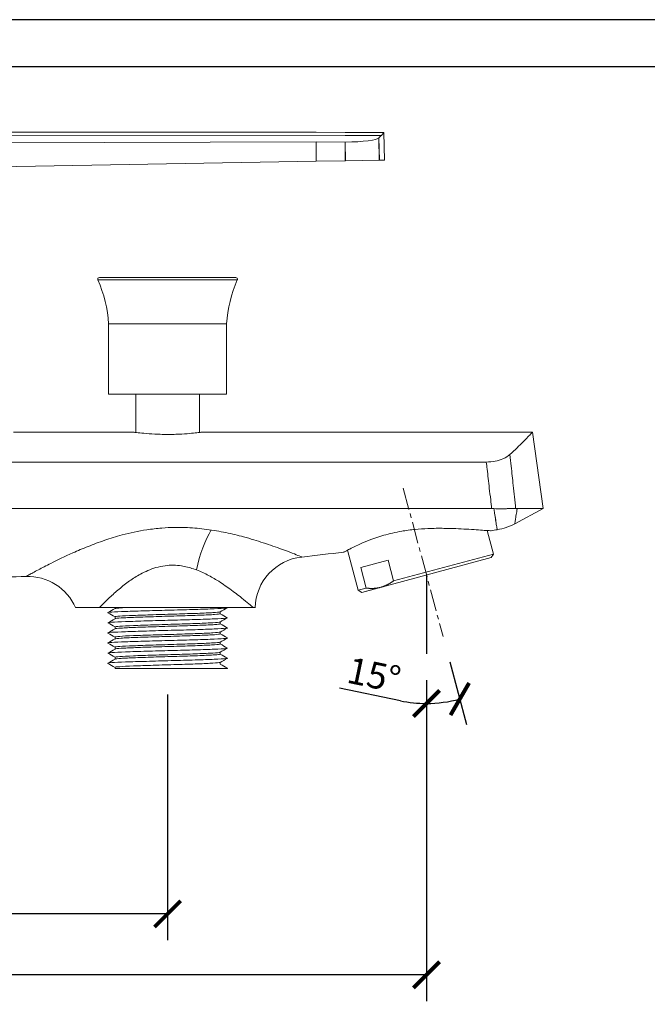
# Model space of a CAD drawing. Units: inches. Extents: x 0 to 446, y 0 to 315.
# Drawn here: x 151 to 223, y 202 to 315 of the extents above; entities that cross this region are included whole.
import ezdxf

# ---------------------------------------------------------------- set-up
doc = ezdxf.new("R2010")
doc.units = ezdxf.units.IN
doc.header["$MEASUREMENT"] = 0
doc.linetypes.add('CENTERX2', pattern=[4, 2.5, -0.5, 0.5, -0.5])
doc.layers.get('Defpoints').update_dxf_attribs({"color": 251})
doc.styles.add('Text_Std', font='arial.ttf')
doc.dimstyles.new('Dim_Std', dxfattribs={"dimscale": 1.5, "dimtxt": 2, "dimasz": 2, "dimexe": 2, "dimexo": 2, "dimgap": 0.5, "dimtad": 1, "dimdec": 0, "dimlfac": 1.5, "dimzin": 0, "dimdsep": 46, "dimtxsty": 'Text_Std', "dimblk": 'ARCHTICK', "dimcen": 0.09, "dimclrd": 256, "dimclre": 256, "dimclrt": 256, "dimadec": 0, "dimazin": 0, "dimtfac": 1, "dimtdec": 0, "dimtofl": 0, "dimtmove": 0, "dimatfit": 3, "dimldrblk": 'CLOSEDBLANK', "dimfxl": 1, "dimtolj": 1, "dimtzin": 0, "dimlwd": -1, "dimlwe": -1, "dimarcsym": 1})

# ---------------------------------------------------------------- blocks, each defined once
blk = doc.blocks.new('_ArchTick')
at = {"color": 0, "linetype": 'ByBlock', "const_width": 0.15}
blk.add_lwpolyline([(-0.5, -0.5), (0.5, 0.5)], dxfattribs=at)
blk = doc.blocks.new('*D23')
at = {"transparency": 16777216}
for p, q in [((92.97, 237.81), (92.97, 209.72)), ((167.92, 237.81), (167.92, 209.72)), ((167.92, 212.72), (92.97, 212.72))]:
    blk.add_line(p, q, dxfattribs=at)
at = {"layer": 'Defpoints', "color": 0, "lineweight": 30, "transparency": 16777216}
for p in [(92.97, 240.81), (167.92, 240.81), (92.97, 212.72)]:
    blk.add_point(p, dxfattribs=at)
at = {"transparency": 16777216, "xscale": 3, "yscale": 3, "zscale": 3, "rotation": 180}
blk.add_blockref('_ArchTick', (92.97, 212.72), dxfattribs=at)
at = {"transparency": 16777216, "xscale": 3, "yscale": 3, "zscale": 3}
blk.add_blockref('_ArchTick', (167.92, 212.72), dxfattribs=at)
at = {"lineweight": 30, "transparency": 16777216, "insert": (130.45, 214.97), "char_height": 3, "attachment_point": 5, "style": 'Text_Std'}
blk.add_mtext('\\A1;112', dxfattribs=at)
blk = doc.blocks.new('_ClosedBlank')
at = {"color": 0, "linetype": 'ByBlock', "lineweight": -2}
for p, q in [((-1, 0.167), (0, 0)), ((-1, 0.167), (-1, -0.167)), ((0, 0), (-1, -0.167))]:
    blk.add_line(p, q, dxfattribs=at)
blk = doc.blocks.new('*D25')
at = {"transparency": 16777216}
for p, q in [((200.18, 241.56), (202.09, 234.4)), ((197.51, 239.46), (197.51, 233.79)), ((194.53, 237.1), (187.58, 238.54))]:
    blk.add_line(p, q, dxfattribs=at)
for start, end in [(258.2808, 270), (270, 285)]:
    blk.add_arc((197.51, 251.49), 14.69, start, end, dxfattribs=at)
at = {"layer": 'Defpoints', "color": 0, "lineweight": 30, "transparency": 16777216}
for p in [(194.86, 261.4), (197.51, 251.49), (199.4, 244.45), (197.51, 242.46), (200.07, 237.02)]:
    blk.add_point(p, dxfattribs=at)
at = {"transparency": 16777216, "xscale": 3, "yscale": 3, "zscale": 3}
for p, rotation in [((201.32, 237.3), 14.99999999999939), ((197.51, 236.79), 180)]:
    blk.add_blockref('_ArchTick', p, dxfattribs=dict(at, rotation=rotation))
at = {"lineweight": 30, "transparency": 16777216, "insert": (191.52, 240.06), "char_height": 3, "attachment_point": 5, "rotation": 348.2808, "style": 'Text_Std'}
blk.add_mtext('\\A1;15°', dxfattribs=at)
blk = doc.blocks.new('*D28')
at = {"transparency": 16777216}
for p, q in [((92.97, 239.46), (92.97, 202.75)), ((197.51, 239.46), (197.51, 202.75)), ((197.51, 205.75), (92.97, 205.75))]:
    blk.add_line(p, q, dxfattribs=at)
at = {"layer": 'Defpoints', "color": 0, "lineweight": 30, "transparency": 16777216}
for p in [(92.97, 242.46), (197.51, 242.46), (92.97, 205.75)]:
    blk.add_point(p, dxfattribs=at)
at = {"transparency": 16777216, "xscale": 3, "yscale": 3, "zscale": 3, "rotation": 180}
blk.add_blockref('_ArchTick', (92.97, 205.75), dxfattribs=at)
at = {"transparency": 16777216, "xscale": 3, "yscale": 3, "zscale": 3}
blk.add_blockref('_ArchTick', (197.51, 205.75), dxfattribs=at)
at = {"lineweight": 30, "transparency": 16777216, "insert": (145.24, 208.03), "char_height": 3, "attachment_point": 5, "style": 'Text_Std'}
blk.add_mtext('\\A1;157', dxfattribs=at)

msp = doc.modelspace()

# ---------------------------------------------------------------- linework, layer by layer
at = {"linetype": 'Continuous', "lineweight": 0, "extrusion": (-2.22045e-16, 1, -2.22045e-16)}
for p, q in [((117.87, 302.15), (184.89, 302.15)), ((118.61, 301.84), (188.22, 301.77)), ((184.89, 302.15), (188.22, 302.08)), ((188.22, 302.08), (192.64, 302.08)), ((192.7, 298.95), (192.64, 302.08)), ((184.89, 301.04), (143.07, 300.88)), ((184.89, 301.04), (188.22, 301)), ((184.89, 298.81), (184.89, 301.04)), ((188.22, 301.77), (192.37, 301.77)), ((188.26, 298.87), (188.22, 301)), ((188.22, 298.87), (188.22, 301)), ((192.13, 298.94), (192.08, 301.5)), ((146.01, 298.13), (184.89, 298.81)), ((184.89, 298.81), (188.22, 298.87)), ((188.22, 298.87), (188.26, 298.87)), ((192.13, 298.94), (188.26, 298.87)), ((192.7, 298.95), (192.13, 298.94)), ((175.9, 285.23), (159.95, 285.23)), ((160.13, 285.51), (175.71, 285.51)), ((161.17, 280.21), (174.67, 280.21)), ((161.17, 280.21), (161.17, 272.18)), ((174.67, 280.21), (174.67, 272.18)), ((161.17, 272.18), (174.67, 272.18)), ((164.29, 267.79), (164.29, 272.18)), ((171.56, 267.79), (171.56, 272.18)), ((150.29, 267.81), (164.09, 267.81)), ((171.76, 267.81), (209.62, 267.81)), ((209.62, 267.81), (210.86, 259.08)), ((204.35, 264.41), (140.86, 264.41)), ((204.96, 259.08), (147.18, 259.08)), ((210.86, 259.08), (207.61, 257.35)), ((204.43, 256.57), (205.16, 253.88)), ((188.47, 254.32), (189.7, 249.74)), ((204.92, 253.47), (190.11, 249.5)), ((193.75, 250.82), (205.16, 253.88)), ((204.92, 253.47), (205.16, 253.88)), ((193.12, 253.18), (190, 252.34)), ((190.63, 249.99), (190, 252.34)), ((193.12, 253.18), (193.75, 250.82)), ((192.28, 250.08), (190.11, 249.5)), ((189.7, 249.74), (190.63, 249.99)), ((190.11, 249.5), (189.7, 249.74)), ((177.73, 247.75), (160.12, 247.75)), ((161.91, 247.64), (161.91, 247.75)), ((161.91, 246.49), (161.91, 246.7)), ((173.94, 247.06), (173.94, 247.27)), ((161.91, 245.33), (161.91, 245.55)), ((173.94, 245.9), (173.94, 246.12)), ((161.91, 244.17), (161.91, 244.39)), ((173.94, 244.75), (173.94, 244.96)), ((173.94, 243.59), (173.94, 243.81)), ((161.91, 243.02), (161.91, 243.24)), ((173.94, 242.44), (173.94, 242.65)), ((161.91, 241.86), (161.91, 242.08)), ((173.94, 241.29), (173.94, 241.5)), ((161.91, 240.81), (161.91, 240.92)), ((173.94, 240.81), (161.91, 240.81)), ((174.76, 240.81), (173.94, 240.81))]:
    msp.add_line(p, q, dxfattribs=at)
at = {"lineweight": 0, "extrusion": (-2.22045e-16, 1, -2.22045e-16)}
for p, q in [((192.12, 298.94), (192.07, 301.49)), ((192.37, 301.77), (192.37, 301.77))]:
    msp.add_line(p, q, dxfattribs=at)
at = {"linetype": 'CENTERX2', "lineweight": 0, "extrusion": (-2.22045e-16, 1, -2.22045e-16)}
msp.add_line((194.86, 261.4), (199.4, 244.45), dxfattribs=at)
at = {"lineweight": 30}
msp.add_line((197.51, 251.49), (197.51, 242.46), dxfattribs=at)
at = {"linetype": 'Continuous', "lineweight": 0, "extrusion": (4.93038e-32, -2.22045e-16, -1)}
for centre, radius, start, end in [((-160.13, 285.31), 0.2, 336.1497, 90), ((-146.56, 279.31), 14.64, 156.1497, 176.4775), ((-189.28, 279.31), 14.64, 3.5225, 23.8503), ((-175.71, 285.31), 0.2, 90, 203.8503), ((-204.48, 263.24), 6.67, 241.9984, 260.4341), ((-183.92, 247.58), 6, 1.5791, 83.6655)]:
    msp.add_arc(centre, radius, start, end, dxfattribs=at)
at = {"linetype": 'Continuous', "lineweight": 0}
msp.add_arc((151.92, 245.33), 6, 23.7987, 91.7195, dxfattribs=at)
at = {"linetype": 'Continuous', "lineweight": 0, "extrusion": (4.92797e-32, -2.22045e-16, -1)}
msp.add_ellipse((188.1, 301.55), major_axis=(-4, 0), ratio=0.137909, start_param=-3.05678, end_param=-1.601368, dxfattribs=at)
at = {"lineweight": 0}
for centre, major_axis, ratio, start_param, end_param in [((155.05, 302.39), (-37.58, 0.01), 0.137909, -3.314889, -3.259977), ((173.19, 252.07), (-1.38, -5.84), 0.321421, -2.388296, -1.495049)]:
    msp.add_ellipse(centre, major_axis=major_axis, ratio=ratio, start_param=start_param, end_param=end_param, dxfattribs=at)
at = {"linetype": 'Continuous', "lineweight": 0, "extrusion": (4.92557e-32, -2.22045e-16, -1)}
msp.add_ellipse((155.05, 302.4), major_axis=(-37.58, 0.01), ratio=0.137909, start_param=-3.021862, end_param=-2.970182, dxfattribs=at)
at = {"linetype": 'Continuous', "lineweight": 0}
for points, knots in [([(192.64, 302.08), (192.64, 302.08), (192.61, 302.05), (192.51, 301.93), (192.45, 301.86), (192.37, 301.77)], [14.358349, 14.358349, 14.358349, 14.358349, 17.945087, 17.945087, 20.871209, 20.871209, 20.871209, 20.871209]), ([(171.76, 267.81), (171.76, 267.81), (171.74, 267.81), (171.64, 267.8), (171.49, 267.78), (171.04, 267.73), (170.76, 267.7), (170.07, 267.64), (169.66, 267.61), (168.98, 267.58), (168.73, 267.57), (168.29, 267.56), (168.09, 267.56), (167.69, 267.56), (167.49, 267.56), (167.01, 267.58), (166.73, 267.59), (166, 267.62), (165.58, 267.66), (164.86, 267.72), (164.58, 267.75), (164.19, 267.8), (164.09, 267.81), (164.09, 267.81)], [-18.129303, -18.129303, -18.129303, -18.129303, -17.26134, -17.26134, -15.152358, -15.152358, -13.158542, -13.158542, -11.054012, -11.054012, -9.906048, -9.906048, -9.022535, -9.022535, -8.108035, -8.108035, -6.82722, -6.82722, -4.546559, -4.546559, -2.279196, -2.279196, 0, 0, 0, 0]), ([(209.62, 267.81), (209.62, 267.81), (209.57, 267.76), (209.3, 267.48), (208.99, 267.15), (208.14, 266.3), (207.64, 265.81), (207.05, 265.27)], [20.61347, 20.61347, 20.61347, 20.61347, 24.764526, 24.764526, 31.919565, 31.919565, 38.145794, 38.145794, 38.145794, 38.145794]), ([(207.05, 265.27), (206.86, 265.09), (206.59, 264.91), (205.99, 264.66), (205.69, 264.57), (205.04, 264.45), (204.7, 264.41), (204.35, 264.41)], [0, 0, 0, 0, 2.058381, 2.058381, 3.647072, 3.647072, 5.219283, 5.219283, 5.219283, 5.219283]), ([(207.7, 259.08), (207.66, 259.52), (207.61, 259.97), (207.52, 260.85), (207.47, 261.3), (207.42, 261.74), (207.35, 262.47), (207.27, 263.2), (207.15, 264.37), (207.1, 264.82), (207.05, 265.27)], [-13.170081, -13.170081, -13.170081, -13.170081, -11.162862, -11.162862, -9.155644, -9.155644, -9.155644, -5.86316, -5.86316, -3.84058, -3.84058, -3.84058, -3.84058]), ([(204.35, 264.41), (204.38, 264.14), (204.41, 263.87), (204.53, 262.88), (204.61, 262.15), (204.69, 261.42), (204.74, 260.98), (204.8, 260.54), (204.89, 259.76), (204.92, 259.42), (204.96, 259.08)], [4.639757, 4.639757, 4.639757, 4.639757, 5.86316, 5.86316, 9.155644, 9.155644, 9.155644, 11.162862, 11.162862, 12.692472, 12.692472, 12.692472, 12.692472]), ([(205.22, 259.08), (205.24, 258.99), (205.25, 258.9), (205.27, 258.73), (205.29, 258.65), (205.3, 258.57), (205.34, 258.28), (205.38, 258.02), (205.45, 257.53), (205.49, 257.31), (205.53, 257.04), (205.54, 256.96), (205.55, 256.9), (205.57, 256.74), (205.59, 256.66), (205.59, 256.66)], [-1.702616, -1.702616, -1.702616, -1.702616, -0.85781, -0.85781, 0, 0, 0, 3.070695, 3.070695, 6.854807, 6.854807, 8.88555, 8.88555, 8.88555, 13.709614, 13.709614, 13.709614, 13.709614]), ([(205.22, 259.08), (205.66, 259.06), (206.08, 259.06), (206.66, 259.07), (206.85, 259.08), (207.03, 259.08)], [0, 0, 0, 0, 1.966397, 1.966397, 2.99984, 2.99984, 2.99984, 2.99984]), ([(207.03, 259.08), (207.07, 259.08), (207.11, 259.08), (207.36, 259.08), (207.55, 259.08), (207.7, 259.08)], [3.047157, 3.047157, 3.047157, 3.047157, 3.291294, 3.291294, 4.603632, 4.603632, 4.603632, 4.603632]), ([(207.64, 257.57), (207.65, 257.63), (207.66, 257.7), (207.7, 257.95), (207.73, 258.16), (207.79, 258.5), (207.8, 258.6), (207.82, 258.71)], [-8.88555, -8.88555, -8.88555, -8.88555, -6.854807, -6.854807, -3.070695, -3.070695, -1.580824, -1.580824, -1.580824, -1.580824]), ([(183.26, 253.54), (183.26, 253.54), (183.26, 253.55), (183.23, 253.56), (183.13, 253.6), (182.77, 253.74), (182.51, 253.85), (181.83, 254.12), (181.42, 254.27), (180.34, 254.67), (179.64, 254.92), (178.16, 255.4), (177.41, 255.63), (175.96, 256.02), (175.29, 256.19), (173.88, 256.48), (173.14, 256.61), (171.67, 256.8), (170.94, 256.87), (169.23, 256.95), (168.24, 256.94), (166.68, 256.81), (166.11, 256.74), (164.57, 256.51), (163.62, 256.3), (162.03, 255.88), (161.37, 255.67), (160.07, 255.23), (159.43, 254.99), (158.22, 254.51), (157.64, 254.26), (156.16, 253.6), (155.31, 253.19), (154.04, 252.55), (153.57, 252.3), (152.68, 251.83), (152.3, 251.63), (151.89, 251.4), (151.78, 251.34), (151.75, 251.32), (151.74, 251.32), (151.74, 251.32)], [18.866811, 18.866811, 18.866811, 18.866811, 19.28955, 19.28955, 21.860347, 21.860347, 24.579901, 24.579901, 27.299461, 27.299461, 30.694121, 30.694121, 33.672285, 33.672285, 35.973842, 35.973842, 38.275403, 38.275403, 40.407758, 40.407758, 43.145676, 43.145676, 44.763842, 44.763842, 47.541259, 47.541259, 49.650431, 49.650431, 51.865904, 51.865904, 54.081382, 54.081382, 57.929602, 57.929602, 60.734562, 60.734562, 64.185309, 64.185309, 66.669592, 66.669592, 67.174846, 67.174846, 67.174846, 67.174846]), ([(188.05, 254.11), (188.08, 254.11), (188.27, 254.21), (188.97, 254.57), (189.48, 254.84), (190.82, 255.43), (191.67, 255.75), (193.28, 256.21), (193.96, 256.37), (195.18, 256.58), (195.69, 256.65), (196.7, 256.75), (197.19, 256.78), (198.31, 256.83), (198.92, 256.83), (200.44, 256.81), (201.31, 256.77), (202.9, 256.68), (203.6, 256.63), (204.57, 256.56), (204.85, 256.55), (204.91, 256.55), (204.92, 256.55), (204.92, 256.55)], [-48.623563, -48.623563, -48.623563, -48.623563, -44.073312, -44.073312, -39.3922, -39.3922, -34.410029, -34.410029, -31.101892, -31.101892, -28.76811, -28.76811, -26.524585, -26.524585, -23.666409, -23.666409, -19.134151, -19.134151, -14.078246, -14.078246, -9.222168, -9.222168, -8.871838, -8.871838, -8.871838, -8.871838]), ([(160.12, 247.75), (160.48, 248.12), (160.87, 248.51), (161.64, 249.23), (162, 249.56), (162.76, 250.19), (163.16, 250.51), (163.97, 251.08), (164.39, 251.34), (165.38, 251.89), (165.97, 252.15), (166.93, 252.43), (167.29, 252.5), (168.27, 252.63), (168.89, 252.62), (169.97, 252.46), (170.43, 252.34), (171.36, 252.03), (171.83, 251.83), (172.73, 251.38), (173.16, 251.14), (174.09, 250.56), (174.58, 250.22), (175.54, 249.52), (176, 249.17), (176.7, 248.6), (176.98, 248.38), (177.42, 248), (177.6, 247.86), (177.72, 247.75), (177.73, 247.75), (177.73, 247.75)], [-56.840869, -56.840869, -56.840869, -56.840869, -54.081382, -54.081382, -51.865904, -51.865904, -49.650431, -49.650431, -47.541259, -47.541259, -44.763842, -44.763842, -43.145676, -43.145676, -40.407758, -40.407758, -38.275403, -38.275403, -35.973842, -35.973842, -33.672285, -33.672285, -30.694121, -30.694121, -27.299461, -27.299461, -24.579901, -24.579901, -21.860347, -21.860347, -21.801324, -21.801324, -21.801324, -21.801324]), ([(160.12, 247.75), (159.66, 247.75), (159.22, 247.75), (158.48, 247.75), (158.17, 247.75), (157.8, 247.75), (157.69, 247.75), (157.53, 247.75), (157.48, 247.75), (157.43, 247.75), (157.42, 247.75), (157.41, 247.75), (157.41, 247.75), (157.41, 247.75)], [15.173015, 15.173015, 15.173015, 15.173015, 20.77017, 20.77017, 25.845814, 25.845814, 28.554589, 28.554589, 30.887046, 30.887046, 32.429247, 32.429247, 32.635711, 32.635711, 32.635711, 32.635711]), ([(161.1, 247.16), (161.05, 247.19), (161.21, 247.21), (161.56, 247.24), (161.91, 247.26), (162.44, 247.29), (163.12, 247.31), (163.8, 247.34), (164.62, 247.37), (165.52, 247.39), (166.41, 247.42), (167.37, 247.44), (168.32, 247.47), (169.28, 247.49), (170.22, 247.52), (171.07, 247.55), (171.91, 247.57), (172.67, 247.6), (173.26, 247.62), (173.86, 247.65), (174.3, 247.67), (174.54, 247.7), (174.68, 247.72), (174.76, 247.73), (174.76, 247.75)], [34.510471, 34.510471, 34.510471, 34.510471, 34.93009, 34.93009, 34.93009, 35.349297, 35.349297, 35.349297, 35.768151, 35.768151, 35.768151, 36.186712, 36.186712, 36.186712, 36.606162, 36.606162, 36.606162, 37.024895, 37.024895, 37.024895, 37.444037, 37.444037, 37.444037, 37.699112, 37.699112, 37.699112, 37.699112]), ([(161.91, 246.7), (161.91, 246.73), (162.09, 246.75), (162.46, 246.78), (162.82, 246.81), (163.36, 246.83), (164.02, 246.86), (164.67, 246.89), (165.46, 246.91), (166.29, 246.94), (167.16, 246.97), (168.08, 247), (168.96, 247.02), (169.82, 247.05), (170.64, 247.08), (171.35, 247.1), (172.06, 247.13), (172.67, 247.16), (173.11, 247.18), (173.55, 247.21), (173.82, 247.23), (173.91, 247.26), (173.92, 247.26), (173.93, 247.27), (173.93, 247.27)], [34.553346, 34.553346, 34.553346, 34.553346, 34.986425, 34.986425, 34.986425, 35.419083, 35.419083, 35.419083, 35.851382, 35.851382, 35.851382, 36.299441, 36.299441, 36.299441, 36.732126, 36.732126, 36.732126, 37.164151, 37.164151, 37.164151, 37.596236, 37.596236, 37.596236, 37.643616, 37.643616, 37.643616, 37.643616]), ([(161.92, 247.65), (161.96, 247.67), (162.2, 247.7), (162.6, 247.73), (162.71, 247.73), (162.83, 247.74), (162.97, 247.75)], [34.6130151, 34.6130151, 34.6130151, 34.6130151, 35.045295, 35.045295, 35.045295, 35.1625901, 35.1625901, 35.1625901, 35.1625901]), ([(161.92, 246.49), (161.96, 246.52), (162.2, 246.54), (162.61, 246.57), (163.01, 246.6), (163.58, 246.62), (164.27, 246.65), (164.96, 246.68), (165.77, 246.7), (166.61, 246.73), (167.49, 246.76), (168.41, 246.78), (169.29, 246.81), (170.13, 246.84), (170.93, 246.86), (171.62, 246.89), (172.3, 246.92), (172.87, 246.94), (173.27, 246.97), (173.67, 247), (173.9, 247.02), (173.93, 247.05), (173.94, 247.05), (173.94, 247.06), (173.94, 247.06)], [28.32983, 28.32983, 28.32983, 28.32983, 28.76291, 28.76291, 28.76291, 29.195567, 29.195567, 29.195567, 29.627866, 29.627866, 29.627866, 30.075925, 30.075925, 30.075925, 30.50861, 30.50861, 30.50861, 30.940635, 30.940635, 30.940635, 31.37272, 31.37272, 31.37272, 31.4201, 31.4201, 31.4201, 31.4201]), ([(177.93, 247.75), (177.93, 247.75), (177.93, 247.75), (177.92, 247.75), (177.91, 247.75), (177.85, 247.75), (177.8, 247.75), (177.73, 247.75)], [0, 0, 0, 0, 0.260118, 0.260118, 1.328966, 1.328966, 2.965212, 2.965212, 2.965212, 2.965212]), ([(161.1, 246), (161.05, 246.03), (161.21, 246.06), (161.56, 246.08), (161.91, 246.11), (162.44, 246.13), (163.12, 246.16), (163.8, 246.18), (164.62, 246.21), (165.52, 246.24), (166.41, 246.26), (167.37, 246.29), (168.32, 246.31), (169.28, 246.34), (170.22, 246.36), (171.07, 246.39), (171.91, 246.42), (172.67, 246.44), (173.26, 246.47), (173.86, 246.49), (174.3, 246.52), (174.54, 246.54), (174.71, 246.56), (174.78, 246.58), (174.75, 246.6)], [28.227286, 28.227286, 28.227286, 28.227286, 28.646954, 28.646954, 28.646954, 29.066204, 29.066204, 29.066204, 29.485095, 29.485095, 29.485095, 29.903686, 29.903686, 29.903686, 30.323231, 30.323231, 30.323231, 30.742033, 30.742033, 30.742033, 31.161346, 31.161346, 31.161346, 31.462974, 31.462974, 31.462974, 31.462974]), ([(161.91, 245.55), (161.91, 245.57), (162.09, 245.6), (162.46, 245.63), (162.82, 245.65), (163.36, 245.68), (164.02, 245.71), (164.67, 245.73), (165.46, 245.76), (166.29, 245.78), (167.16, 245.81), (168.08, 245.84), (168.96, 245.87), (169.82, 245.89), (170.64, 245.92), (171.35, 245.95), (172.06, 245.97), (172.67, 246), (173.11, 246.03), (173.55, 246.05), (173.82, 246.08), (173.91, 246.11), (173.92, 246.11), (173.93, 246.11), (173.93, 246.11)], [28.27016, 28.27016, 28.27016, 28.27016, 28.70324, 28.70324, 28.70324, 29.135898, 29.135898, 29.135898, 29.568197, 29.568197, 29.568197, 30.016255, 30.016255, 30.016255, 30.448941, 30.448941, 30.448941, 30.880966, 30.880966, 30.880966, 31.31305, 31.31305, 31.31305, 31.360431, 31.360431, 31.360431, 31.360431]), ([(161.92, 245.33), (161.96, 245.36), (162.2, 245.39), (162.61, 245.41), (163.01, 245.44), (163.58, 245.47), (164.27, 245.49), (164.96, 245.52), (165.77, 245.55), (166.61, 245.57), (167.49, 245.6), (168.41, 245.63), (169.29, 245.66), (170.13, 245.68), (170.93, 245.71), (171.62, 245.74), (172.3, 245.76), (172.87, 245.79), (173.27, 245.81), (173.67, 245.84), (173.9, 245.87), (173.93, 245.89), (173.94, 245.9), (173.94, 245.9), (173.94, 245.9)], [22.046644, 22.046644, 22.046644, 22.046644, 22.479724, 22.479724, 22.479724, 22.912382, 22.912382, 22.912382, 23.344681, 23.344681, 23.344681, 23.79274, 23.79274, 23.79274, 24.225425, 24.225425, 24.225425, 24.65745, 24.65745, 24.65745, 25.089535, 25.089535, 25.089535, 25.136915, 25.136915, 25.136915, 25.136915]), ([(161.1, 244.85), (161.05, 244.87), (161.21, 244.9), (161.56, 244.93), (161.91, 244.95), (162.44, 244.98), (163.12, 245), (163.8, 245.03), (164.62, 245.05), (165.52, 245.08), (166.41, 245.11), (167.37, 245.13), (168.32, 245.16), (169.28, 245.18), (170.22, 245.21), (171.07, 245.23), (171.91, 245.26), (172.67, 245.29), (173.26, 245.31), (173.86, 245.34), (174.3, 245.36), (174.54, 245.39), (174.71, 245.41), (174.78, 245.43), (174.75, 245.44)], [21.944101, 21.944101, 21.944101, 21.944101, 22.363769, 22.363769, 22.363769, 22.783019, 22.783019, 22.783019, 23.20191, 23.20191, 23.20191, 23.620501, 23.620501, 23.620501, 24.040046, 24.040046, 24.040046, 24.458847, 24.458847, 24.458847, 24.878161, 24.878161, 24.878161, 25.179789, 25.179789, 25.179789, 25.179789]), ([(161.91, 244.39), (161.91, 244.42), (162.09, 244.44), (162.46, 244.47), (162.82, 244.5), (163.36, 244.52), (164.02, 244.55), (164.67, 244.58), (165.46, 244.6), (166.29, 244.63), (167.16, 244.66), (168.08, 244.68), (168.96, 244.71), (169.82, 244.74), (170.64, 244.76), (171.35, 244.79), (172.06, 244.82), (172.67, 244.84), (173.11, 244.87), (173.55, 244.9), (173.82, 244.92), (173.91, 244.95), (173.92, 244.95), (173.93, 244.96), (173.93, 244.96)], [21.986975, 21.986975, 21.986975, 21.986975, 22.420055, 22.420055, 22.420055, 22.852712, 22.852712, 22.852712, 23.285012, 23.285012, 23.285012, 23.73307, 23.73307, 23.73307, 24.165756, 24.165756, 24.165756, 24.59778, 24.59778, 24.59778, 25.029865, 25.029865, 25.029865, 25.077245, 25.077245, 25.077245, 25.077245]), ([(161.92, 244.18), (161.96, 244.21), (162.2, 244.23), (162.61, 244.26), (163.01, 244.29), (163.58, 244.31), (164.27, 244.34), (164.96, 244.36), (165.77, 244.39), (166.61, 244.42), (167.49, 244.45), (168.41, 244.47), (169.29, 244.5), (170.13, 244.53), (170.93, 244.55), (171.62, 244.58), (172.3, 244.61), (172.87, 244.63), (173.27, 244.66), (173.67, 244.69), (173.9, 244.71), (173.93, 244.74), (173.94, 244.74), (173.94, 244.74), (173.94, 244.75)], [15.763459, 15.763459, 15.763459, 15.763459, 16.196539, 16.196539, 16.196539, 16.629196, 16.629196, 16.629196, 17.061496, 17.061496, 17.061496, 17.509554, 17.509554, 17.509554, 17.94224, 17.94224, 17.94224, 18.374265, 18.374265, 18.374265, 18.806349, 18.806349, 18.806349, 18.853729, 18.853729, 18.853729, 18.853729]), ([(161.1, 243.69), (161.05, 243.72), (161.21, 243.75), (161.56, 243.77), (161.91, 243.8), (162.44, 243.82), (163.12, 243.85), (163.8, 243.87), (164.62, 243.9), (165.52, 243.92), (166.41, 243.95), (167.37, 243.98), (168.32, 244), (169.28, 244.03), (170.22, 244.05), (171.07, 244.08), (171.91, 244.1), (172.67, 244.13), (173.26, 244.16), (173.86, 244.18), (174.3, 244.21), (174.54, 244.23), (174.71, 244.25), (174.78, 244.27), (174.75, 244.29)], [15.660916, 15.660916, 15.660916, 15.660916, 16.080583, 16.080583, 16.080583, 16.499834, 16.499834, 16.499834, 16.918725, 16.918725, 16.918725, 17.337316, 17.337316, 17.337316, 17.756861, 17.756861, 17.756861, 18.175662, 18.175662, 18.175662, 18.594976, 18.594976, 18.594976, 18.896604, 18.896604, 18.896604, 18.896604]), ([(161.91, 243.24), (161.91, 243.26), (162.09, 243.29), (162.46, 243.31), (162.82, 243.34), (163.36, 243.37), (164.02, 243.39), (164.67, 243.42), (165.46, 243.45), (166.29, 243.47), (167.16, 243.5), (168.08, 243.53), (168.96, 243.56), (169.82, 243.58), (170.64, 243.61), (171.35, 243.64), (172.06, 243.66), (172.67, 243.69), (173.11, 243.72), (173.55, 243.74), (173.82, 243.77), (173.91, 243.79), (173.92, 243.8), (173.93, 243.8), (173.93, 243.8)], [15.70379, 15.70379, 15.70379, 15.70379, 16.13687, 16.13687, 16.13687, 16.569527, 16.569527, 16.569527, 17.001826, 17.001826, 17.001826, 17.449885, 17.449885, 17.449885, 17.88257, 17.88257, 17.88257, 18.314595, 18.314595, 18.314595, 18.74668, 18.74668, 18.74668, 18.79406, 18.79406, 18.79406, 18.79406]), ([(161.92, 243.02), (161.96, 243.05), (162.2, 243.08), (162.61, 243.1), (163.01, 243.13), (163.58, 243.16), (164.27, 243.18), (164.96, 243.21), (165.77, 243.24), (166.61, 243.26), (167.49, 243.29), (168.41, 243.32), (169.29, 243.34), (170.13, 243.37), (170.93, 243.4), (171.62, 243.42), (172.3, 243.45), (172.87, 243.48), (173.27, 243.5), (173.67, 243.53), (173.9, 243.56), (173.93, 243.58), (173.94, 243.59), (173.94, 243.59), (173.94, 243.59)], [9.480274, 9.480274, 9.480274, 9.480274, 9.913354, 9.913354, 9.913354, 10.346011, 10.346011, 10.346011, 10.778311, 10.778311, 10.778311, 11.226369, 11.226369, 11.226369, 11.659055, 11.659055, 11.659055, 12.091079, 12.091079, 12.091079, 12.523164, 12.523164, 12.523164, 12.570544, 12.570544, 12.570544, 12.570544]), ([(161.1, 242.54), (161.05, 242.56), (161.21, 242.59), (161.56, 242.62), (161.91, 242.64), (162.44, 242.67), (163.12, 242.69), (163.8, 242.72), (164.62, 242.74), (165.52, 242.77), (166.41, 242.8), (167.37, 242.82), (168.32, 242.85), (169.28, 242.87), (170.22, 242.9), (171.07, 242.92), (171.91, 242.95), (172.67, 242.97), (173.26, 243), (173.86, 243.03), (174.3, 243.05), (174.54, 243.08), (174.71, 243.1), (174.78, 243.11), (174.75, 243.13)], [9.37773, 9.37773, 9.37773, 9.37773, 9.797398, 9.797398, 9.797398, 10.216648, 10.216648, 10.216648, 10.635539, 10.635539, 10.635539, 11.05413, 11.05413, 11.05413, 11.473676, 11.473676, 11.473676, 11.892477, 11.892477, 11.892477, 12.31179, 12.31179, 12.31179, 12.613418, 12.613418, 12.613418, 12.613418]), ([(161.91, 242.08), (161.91, 242.11), (162.09, 242.13), (162.46, 242.16), (162.82, 242.19), (163.36, 242.21), (164.02, 242.24), (164.67, 242.27), (165.46, 242.29), (166.29, 242.32), (167.16, 242.35), (168.08, 242.37), (168.96, 242.4), (169.82, 242.43), (170.64, 242.45), (171.35, 242.48), (172.06, 242.51), (172.67, 242.53), (173.11, 242.56), (173.55, 242.59), (173.82, 242.61), (173.91, 242.64), (173.92, 242.64), (173.93, 242.64), (173.93, 242.65)], [9.420604, 9.420604, 9.420604, 9.420604, 9.853684, 9.853684, 9.853684, 10.286342, 10.286342, 10.286342, 10.718641, 10.718641, 10.718641, 11.1667, 11.1667, 11.1667, 11.599385, 11.599385, 11.599385, 12.03141, 12.03141, 12.03141, 12.463495, 12.463495, 12.463495, 12.510875, 12.510875, 12.510875, 12.510875]), ([(161.92, 241.87), (161.96, 241.89), (162.2, 241.92), (162.61, 241.95), (163.01, 241.97), (163.58, 242), (164.27, 242.03), (164.96, 242.05), (165.77, 242.08), (166.61, 242.11), (167.49, 242.13), (168.41, 242.16), (169.29, 242.19), (170.13, 242.22), (170.93, 242.24), (171.62, 242.27), (172.3, 242.3), (172.87, 242.32), (173.27, 242.35), (173.67, 242.37), (173.9, 242.4), (173.93, 242.43), (173.94, 242.43), (173.94, 242.43), (173.94, 242.44)], [3.197089, 3.197089, 3.197089, 3.197089, 3.630168, 3.630168, 3.630168, 4.062826, 4.062826, 4.062826, 4.495125, 4.495125, 4.495125, 4.943184, 4.943184, 4.943184, 5.375869, 5.375869, 5.375869, 5.807894, 5.807894, 5.807894, 6.239979, 6.239979, 6.239979, 6.287359, 6.287359, 6.287359, 6.287359]), ([(161.1, 241.38), (161.05, 241.41), (161.21, 241.43), (161.56, 241.46), (161.91, 241.49), (162.44, 241.51), (163.12, 241.54), (163.8, 241.56), (164.62, 241.59), (165.52, 241.61), (166.41, 241.64), (167.37, 241.67), (168.32, 241.69), (169.28, 241.72), (170.22, 241.74), (171.07, 241.77), (171.91, 241.79), (172.67, 241.82), (173.26, 241.85), (173.86, 241.87), (174.3, 241.9), (174.54, 241.92), (174.71, 241.94), (174.78, 241.96), (174.75, 241.98)], [3.094545, 3.094545, 3.094545, 3.094545, 3.514213, 3.514213, 3.514213, 3.933463, 3.933463, 3.933463, 4.352354, 4.352354, 4.352354, 4.770945, 4.770945, 4.770945, 5.19049, 5.19049, 5.19049, 5.609292, 5.609292, 5.609292, 6.028605, 6.028605, 6.028605, 6.330233, 6.330233, 6.330233, 6.330233]), ([(161.91, 240.92), (161.91, 240.95), (162.09, 240.98), (162.46, 241), (162.82, 241.03), (163.36, 241.06), (164.02, 241.08), (164.67, 241.11), (165.46, 241.14), (166.29, 241.16), (167.16, 241.19), (168.08, 241.22), (168.96, 241.25), (169.82, 241.27), (170.64, 241.3), (171.35, 241.32), (172.06, 241.35), (172.67, 241.38), (173.11, 241.4), (173.55, 241.43), (173.82, 241.46), (173.91, 241.48), (173.92, 241.49), (173.93, 241.49), (173.93, 241.49)], [3.137419, 3.137419, 3.137419, 3.137419, 3.570499, 3.570499, 3.570499, 4.003156, 4.003156, 4.003156, 4.435456, 4.435456, 4.435456, 4.883514, 4.883514, 4.883514, 5.3162, 5.3162, 5.3162, 5.748225, 5.748225, 5.748225, 6.180309, 6.180309, 6.180309, 6.227689, 6.227689, 6.227689, 6.227689])]:
    msp.add_open_spline(points, degree=3, knots=knots, dxfattribs=at)
at = {"lineweight": 0}
for points, knots in [([(192.37, 301.77), (192.45, 301.86), (192.51, 301.93), (192.61, 302.05), (192.64, 302.08), (192.64, 302.08), (192.64, 302.08), (192.64, 302.08)], [7.917601, 7.917601, 7.917601, 7.917601, 10.767052, 10.767052, 14.35607, 14.35607, 14.358349, 14.358349, 14.358349, 14.358349]), ([(205.59, 256.66), (205.59, 256.66), (205.58, 256.74), (205.55, 256.88), (205.54, 256.95), (205.53, 257.03), (205.49, 257.3), (205.46, 257.52), (205.42, 257.79), (205.38, 258.01), (205.34, 258.27), (205.3, 258.57), (205.29, 258.65), (205.27, 258.73), (205.25, 258.9), (205.24, 258.99), (205.22, 259.08)], [13.709614, 13.709614, 13.709614, 13.709614, 18.348413, 18.348413, 18.348413, 20.564187, 20.564187, 24.286955, 24.286955, 24.286955, 27.41876, 27.41876, 27.41876, 28.276786, 28.276786, 29.121816, 29.121816, 29.121816, 29.121816]), ([(207.03, 259.08), (206.96, 259.08), (206.89, 259.08), (206.59, 259.07), (206.33, 259.06), (205.79, 259.06), (205.51, 259.07), (205.22, 259.08)], [1.562692, 1.562692, 1.562692, 1.562692, 1.94933, 1.94933, 3.246956, 3.246956, 4.550336, 4.550336, 4.550336, 4.550336]), ([(207.77, 258.39), (207.73, 258.15), (207.7, 257.95), (207.66, 257.7), (207.65, 257.62), (207.64, 257.55)], [-24.286955, -24.286955, -24.286955, -24.286955, -20.564187, -20.564187, -18.348413, -18.348413, -18.348413, -18.348413])]:
    msp.add_open_spline(points, degree=3, knots=knots, dxfattribs=at)
at = {"linetype": 'Continuous', "lineweight": 0}
for points in [[(204.96, 259.08), (205.05, 259.08), (205.14, 259.08), (205.22, 259.08)], [(207.7, 259.08), (207.99, 259.08), (208.26, 259.08), (208.52, 259.08)], [(207.82, 258.71), (207.84, 258.83), (207.86, 258.95), (207.88, 259.08)], [(208.52, 259.08), (209.44, 259.08), (210.1, 259.08), (210.48, 259.08)], [(210.48, 259.08), (210.73, 259.08), (210.86, 259.08), (210.86, 259.08)], [(207.61, 257.35), (207.61, 257.35), (207.62, 257.43), (207.64, 257.57)], [(205.59, 256.66), (205.36, 256.63), (205.14, 256.59), (204.92, 256.55)], [(188.05, 254.11), (186.46, 253.91), (184.86, 253.72), (183.26, 253.54)], [(151.74, 251.32), (150.24, 251.28), (148.73, 251.24), (147.22, 251.21)], [(161.1, 247.18), (161.37, 247.33), (161.64, 247.49), (161.92, 247.65)], [(161.91, 246.7), (161.64, 246.85), (161.37, 247.01), (161.1, 247.16)], [(174.75, 247.74), (174.48, 247.58), (174.2, 247.43), (173.93, 247.27)], [(173.94, 247.06), (174.21, 246.91), (174.48, 246.75), (174.75, 246.6)], [(161.1, 246.02), (161.37, 246.18), (161.64, 246.33), (161.92, 246.49)], [(161.91, 245.54), (161.64, 245.7), (161.37, 245.85), (161.1, 246)], [(174.75, 246.58), (174.48, 246.43), (174.2, 246.27), (173.93, 246.11)], [(173.94, 245.91), (174.21, 245.75), (174.48, 245.6), (174.75, 245.44)], [(161.1, 244.87), (161.37, 245.02), (161.64, 245.18), (161.92, 245.33)], [(161.91, 244.39), (161.64, 244.54), (161.37, 244.69), (161.1, 244.85)], [(174.75, 245.43), (174.48, 245.27), (174.2, 245.11), (173.93, 244.96)], [(173.94, 244.75), (174.21, 244.6), (174.48, 244.44), (174.75, 244.29)], [(161.1, 243.71), (161.37, 243.87), (161.64, 244.02), (161.92, 244.18)], [(161.91, 243.23), (161.64, 243.38), (161.37, 243.54), (161.1, 243.69)], [(174.75, 244.27), (174.48, 244.12), (174.2, 243.96), (173.93, 243.8)], [(173.94, 243.6), (174.21, 243.44), (174.48, 243.29), (174.75, 243.13)], [(161.1, 242.56), (161.37, 242.71), (161.64, 242.87), (161.92, 243.02)], [(161.91, 242.07), (161.64, 242.23), (161.37, 242.38), (161.1, 242.54)], [(174.75, 243.12), (174.48, 242.96), (174.2, 242.8), (173.93, 242.65)], [(173.94, 242.44), (174.21, 242.29), (174.48, 242.13), (174.75, 241.98)], [(161.1, 241.4), (161.37, 241.56), (161.64, 241.71), (161.92, 241.87)], [(161.91, 240.92), (161.64, 241.07), (161.37, 241.23), (161.1, 241.38)], [(174.75, 241.96), (174.48, 241.8), (174.2, 241.65), (173.93, 241.49)], [(173.94, 241.29), (174.21, 241.13), (174.48, 240.98), (174.75, 240.82)], [(174.76, 240.81), (174.76, 240.82), (174.75, 240.82), (174.75, 240.82)]]:
    msp.add_open_spline(points, degree=3, dxfattribs=at)
at = {"lineweight": 0}
for points in [[(207.03, 259.08), (207.03, 259.08), (207.03, 259.08), (207.03, 259.08)], [(207.88, 259.08), (207.84, 258.82), (207.8, 258.59), (207.77, 258.39)], [(207.64, 257.55), (207.62, 257.44), (207.61, 257.37), (207.61, 257.36)], [(207.61, 257.36), (207.61, 257.35), (207.61, 257.35), (207.61, 257.35)]]:
    msp.add_open_spline(points, degree=3, dxfattribs=at)
at = {"linetype": 'Continuous', "lineweight": 0}
for points in [[(192.28, 250.08), (191.51, 249.88), (190.63, 249.99)], [(193.75, 250.82), (193.04, 250.29), (192.28, 250.08)]]:
    msp.add_rational_spline(points, [1, 1.01081112501, 1], degree=2, dxfattribs=at)
at = {"layer": 'Defpoints'}
for points in [[(0, 0), (445.5, 0), (445.5, 315), (0, 315)], [(441.75, 309.6), (3.75, 309.6), (3.75, 46.5), (441.75, 46.5)]]:
    msp.add_lwpolyline(points, close=True, dxfattribs=at)

# ---------------------------------------------------------------- dimensions: what is measured, and where the dimension line sits
at = {"lineweight": 30}
dim = msp.add_angular_dim_2l(base=(200.07, 237.02), line1=((194.86, 261.4), (199.4, 244.45)), line2=((197.51, 251.49), (197.51, 242.46)), dimstyle='Dim_Std', dxfattribs=at)
dim.commit()
dim.dimension.update_dxf_attribs({"geometry": '*D25', "text_midpoint": (191.52, 240.06)})
for base, p1, p2, picture, middle in [((92.97, 205.75), (197.51, 242.46), (92.97, 242.46), '*D28', (145.24, 208.03)), ((92.97, 212.72), (167.92, 240.81), (92.97, 240.81), '*D23', (130.45, 214.97))]:
    dim = msp.add_linear_dim(base=base, p1=p1, p2=p2, dimstyle='Dim_Std', dxfattribs=at)
    dim.commit()
    dim.dimension.update_dxf_attribs({"geometry": picture, "text_midpoint": middle})

doc.saveas('drawing.dxf')
